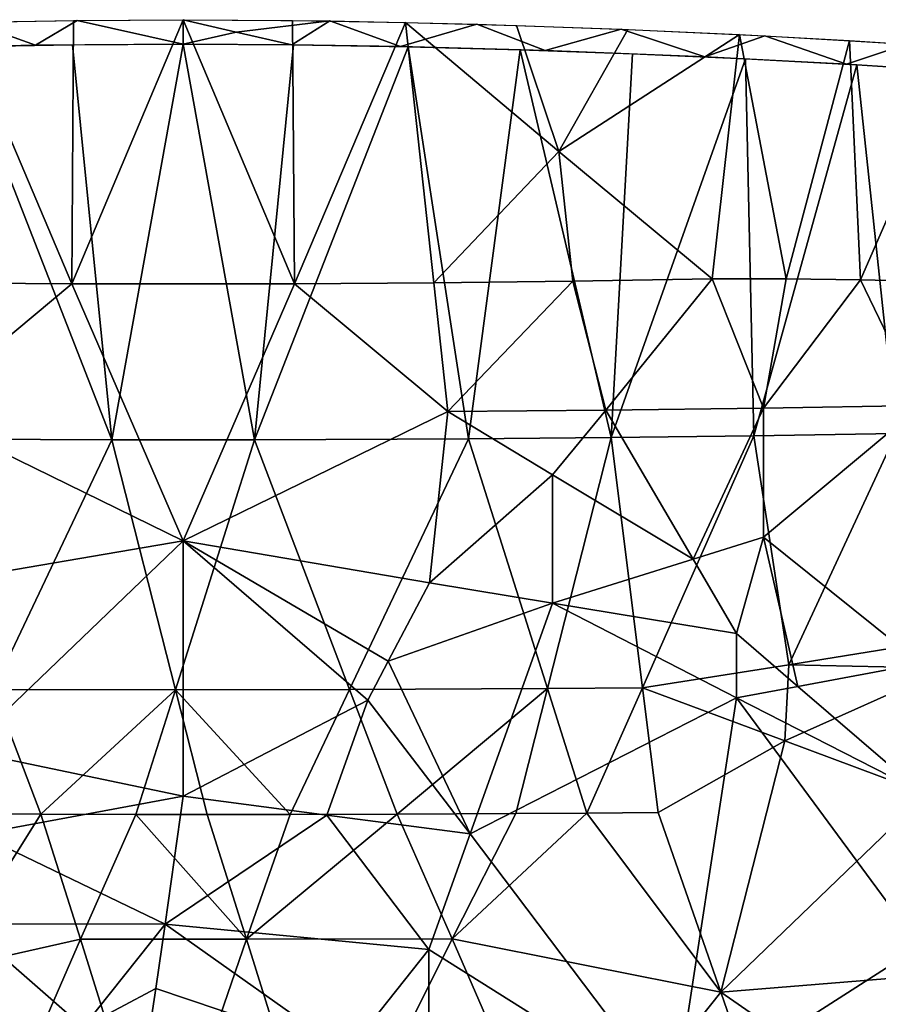
# Model space of a CAD drawing. Extents: x -257 to 257, y -430 to 397.
# Drawn here: x -17 to 72, y 296 to 397 of the extents above; entities that cross this region are included whole.
import ezdxf

# ---------------------------------------------------------------- set-up
doc = ezdxf.new("R2010")
doc.units = 0
doc.header["$MEASUREMENT"] = 0

msp = doc.modelspace()

# ---------------------------------------------------------------- linework, layer by layer
for points in [[(-21.881294, 396.877167, -210.850967), (-15.24633, 394.499695, -221.210327), (-30.543766, 394.158264, -220.760223)], [(-25.838617, 370.011749, -204.23996), (-22.949268, 396.853088, -210.819763), (-11.471957, 369.893158, -204.496643)], [(-11.471957, 369.893158, -204.496643), (-22.949268, 396.853088, -210.819763), (-11.3063, 397.062805, -211.081497)], [(-10.936644, 397.066925, -211.086823), (-15.24633, 394.499695, -221.210327), (-21.881294, 396.877167, -210.850967)], [(0.000001, 394.629211, -221.362778), (-15.24633, 394.499695, -221.210327), (-10.936644, 397.066925, -211.086823)], [(-11.471957, 369.893158, -204.496643), (-11.3063, 397.062805, -211.081497), (0, 397.13736, -211.166748)], [(-11.471957, 369.893158, -204.496643), (0, 397.13736, -211.166748), (11.472336, 369.89325, -204.496658)], [(0, 397.13736, -211.166748), (0.000001, 394.629211, -221.362778), (-10.936644, 397.066925, -211.086823)], [(11.472336, 369.89325, -204.496658), (0, 397.13736, -211.166748), (11.268504, 397.063293, -211.082062)], [(5.470586, 395.865051, -216.244736), (0.000001, 394.629211, -221.362778), (0, 397.13736, -211.166748)], [(5.470586, 395.865051, -216.244736), (0, 397.13736, -211.166748), (15.113597, 397.007233, -211.014954)], [(5.470586, 395.865051, -216.244736), (15.113597, 397.007233, -211.014954), (11.201962, 394.557037, -221.280045)], [(15.113597, 397.007233, -211.014954), (22.407602, 394.363068, -221.036057), (11.201962, 394.557037, -221.280045)], [(11.472336, 369.89325, -204.496658), (11.268504, 397.063293, -211.082062), (22.944159, 396.85321, -210.819916)], [(11.472336, 369.89325, -204.496658), (22.944159, 396.85321, -210.819916), (25.835505, 370.011871, -204.240067)], [(30.273937, 396.663818, -210.566956), (22.407602, 394.363068, -221.036057), (15.113597, 397.007233, -211.014954)], [(38.7514, 383.556274, -207.054733), (22.944159, 396.85321, -210.819916), (34.38105, 396.539459, -210.395554)], [(25.835505, 370.011871, -204.240067), (22.944159, 396.85321, -210.819916), (38.7514, 383.556274, -207.054733)], [(5.470586, 395.865051, -216.244736), (11.201962, 394.557037, -221.280045), (0.000001, 394.629211, -221.362778)], [(30.273937, 396.663818, -210.566956), (37.315651, 393.949738, -220.467728), (22.407602, 394.363068, -221.036057)], [(45.15556, 396.152374, -209.844574), (37.315651, 393.949738, -220.467728), (30.273937, 396.663818, -210.566956)], [(38.7514, 383.556274, -207.054733), (34.38105, 396.539459, -210.395554), (45.850006, 396.124451, -209.804016)], [(45.15556, 396.152374, -209.844574), (53.801556, 393.301544, -219.516342), (37.315651, 393.949738, -220.467728)], [(38.7514, 383.556274, -207.054733), (45.850006, 396.124451, -209.804016), (57.373676, 395.606964, -209.041367)], [(59.984825, 395.474823, -208.844818), (53.801556, 393.301544, -219.516342), (45.15556, 396.152374, -209.844574)], [(38.7514, 383.556274, -207.054733), (57.373676, 395.606964, -209.041367), (54.541107, 370.41153, -203.103592)], [(59.984825, 395.474823, -208.844818), (68.420921, 392.550842, -218.384811), (53.801556, 393.301544, -219.516342)], [(54.541107, 370.41153, -203.103592), (57.373676, 395.606964, -209.041367), (62.174122, 370.40976, -202.625977)], [(62.174122, 370.40976, -202.625977), (57.373676, 395.606964, -209.041367), (68.71312, 394.990204, -208.123138)], [(74.588486, 394.624268, -207.580582), (68.420921, 392.550842, -218.384811), (59.984825, 395.474823, -208.844818)], [(62.174122, 370.40976, -202.625977), (68.71312, 394.990204, -208.123138), (69.860626, 370.319794, -202.060059)], [(69.860626, 370.319794, -202.060059), (68.71312, 394.990204, -208.123138), (80.301239, 394.234497, -207.008255)], [(-29.419266, 353.932861, -211.119461), (-23.196383, 394.345459, -221.012939), (-7.349652, 353.838409, -211.525635)], [(-7.349652, 353.838409, -211.525635), (-23.196383, 394.345459, -221.012939), (-11.427423, 394.554749, -221.276825)], [(-7.349652, 353.838409, -211.525635), (-11.427423, 394.554749, -221.276825), (0.000001, 394.629211, -221.362778)], [(-7.349652, 353.838409, -211.525635), (0.000001, 394.629211, -221.362778), (7.366209, 353.83844, -211.525513)], [(7.366209, 353.83844, -211.525513), (0.000001, 394.629211, -221.362778), (11.390221, 394.555206, -221.27739)], [(7.366209, 353.83844, -211.525513), (11.390221, 394.555206, -221.27739), (23.191219, 394.345581, -221.013077)], [(7.366209, 353.83844, -211.525513), (23.191219, 394.345581, -221.013077), (29.435623, 353.932983, -211.118988)], [(29.435623, 353.932983, -211.118988), (23.191219, 394.345581, -221.013077), (34.752453, 394.032684, -220.585159)], [(44.140907, 354.060089, -210.577377), (29.435623, 353.932983, -211.118988), (34.752453, 394.032684, -220.585159)], [(44.140907, 354.060089, -210.577377), (34.752453, 394.032684, -220.585159), (46.347805, 393.619202, -219.988571)], [(74.588486, 394.624268, -207.580582), (83.858162, 391.547089, -216.886581), (68.420921, 392.550842, -218.384811)], [(69.860626, 370.319794, -202.060059), (80.301239, 394.234497, -207.008255), (77.476494, 370.150848, -201.416901)], [(44.140907, 354.060089, -210.577377), (46.347805, 393.619202, -219.988571), (57.99852, 393.103973, -219.219513)], [(44.140907, 354.060089, -210.577377), (57.99852, 393.103973, -219.219513), (58.836246, 354.239105, -209.819366)], [(58.836246, 354.239105, -209.819366), (57.99852, 393.103973, -219.219513), (69.463821, 392.490326, -218.293533)], [(73.518341, 354.470398, -208.84491), (58.836246, 354.239105, -209.819366), (69.463821, 392.490326, -218.293533)], [(73.518341, 354.470398, -208.84491), (69.463821, 392.490326, -218.293533), (81.180748, 391.738922, -217.169373)], [(40.192841, 370.18454, -203.77594), (25.835505, 370.011871, -204.240067), (38.7514, 383.556274, -207.054733)], [(40.192841, 370.18454, -203.77594), (38.7514, 383.556274, -207.054733), (54.541107, 370.41153, -203.103592)], [(-27.278238, 356.758881, -201.05748), (-25.838617, 370.011749, -204.23996), (-11.471957, 369.893158, -204.496643)], [(-27.278238, 356.758881, -201.05748), (-11.471957, 369.893158, -204.496643), (0.002902, 343.430847, -198.341354)], [(-11.471957, 369.893158, -204.496643), (11.472336, 369.89325, -204.496658), (0.002902, 343.430847, -198.341354)], [(11.472336, 369.89325, -204.496658), (27.276123, 356.758972, -201.057571), (0.002902, 343.430847, -198.341354)], [(11.472336, 369.89325, -204.496658), (25.835505, 370.011871, -204.240067), (27.276123, 356.758972, -201.057571)], [(40.192841, 370.18454, -203.77594), (27.276123, 356.758972, -201.057571), (25.835505, 370.011871, -204.240067)], [(40.192841, 370.18454, -203.77594), (43.572575, 356.9021, -200.474762), (27.276123, 356.758972, -201.057571)], [(40.192841, 370.18454, -203.77594), (54.541107, 370.41153, -203.103592), (43.572575, 356.9021, -200.474762)], [(59.85648, 357.108826, -199.623093), (43.572575, 356.9021, -200.474762), (54.541107, 370.41153, -203.103592)], [(59.85648, 357.108826, -199.623093), (54.541107, 370.41153, -203.103592), (62.174122, 370.40976, -202.625977)], [(59.85648, 357.108826, -199.623093), (62.174122, 370.40976, -202.625977), (69.860626, 370.319794, -202.060059)], [(59.85648, 357.108826, -199.623093), (69.860626, 370.319794, -202.060059), (76.123116, 357.379181, -198.502335)], [(76.123116, 357.379181, -198.502335), (69.860626, 370.319794, -202.060059), (77.476494, 370.150848, -201.416901)], [(59.835453, 343.809265, -196.51738), (76.123116, 357.379181, -198.502335), (76.062996, 330.783142, -192.351166)], [(59.835453, 343.809265, -196.51738), (59.85648, 357.108826, -199.623093), (76.123116, 357.379181, -198.502335)], [(-25.381197, 339.097656, -196.993301), (-27.278238, 356.758881, -201.05748), (0.002902, 343.430847, -198.341354)], [(25.387325, 339.097687, -196.993149), (0.002902, 343.430847, -198.341354), (27.276123, 356.758972, -201.057571)], [(25.387325, 339.097687, -196.993149), (27.276123, 356.758972, -201.057571), (38.086468, 350.21106, -199.14447)], [(27.276123, 356.758972, -201.057571), (43.572575, 356.9021, -200.474762), (38.086468, 350.21106, -199.14447)], [(52.582596, 341.516937, -196.421097), (38.086468, 350.21106, -199.14447), (43.572575, 356.9021, -200.474762)], [(52.582596, 341.516937, -196.421097), (43.572575, 356.9021, -200.474762), (59.85648, 357.108826, -199.623093)], [(52.582596, 341.516937, -196.421097), (59.85648, 357.108826, -199.623093), (59.835453, 343.809265, -196.51738)], [(47.366783, 328.259521, -204.436111), (44.140907, 354.060089, -210.577377), (58.836246, 354.239105, -209.819366)], [(62.469597, 330.645874, -204.110626), (47.366783, 328.259521, -204.436111), (58.836246, 354.239105, -209.819366)], [(62.469597, 330.645874, -204.110626), (58.836246, 354.239105, -209.819366), (73.518341, 354.470398, -208.84491)], [(62.469597, 330.645874, -204.110626), (73.518341, 354.470398, -208.84491), (77.560463, 333.085938, -203.559555)], [(-19.596645, 328.085419, -205.377029), (-29.419266, 353.932861, -211.119461), (-7.349652, 353.838409, -211.525635)], [(-19.596645, 328.085419, -205.377029), (-7.349652, 353.838409, -211.525635), (-0.808762, 328.049286, -205.572723)], [(-0.808762, 328.049286, -205.572723), (-7.349652, 353.838409, -211.525635), (7.366209, 353.83844, -211.525513)], [(-0.808762, 328.049286, -205.572723), (7.366209, 353.83844, -211.525513), (17.162983, 328.077057, -205.422562)], [(17.162983, 328.077057, -205.422562), (7.366209, 353.83844, -211.525513), (29.435623, 353.932983, -211.118988)], [(17.162983, 328.077057, -205.422562), (29.435623, 353.932983, -211.118988), (37.574947, 328.18161, -204.856079)], [(37.574947, 328.18161, -204.856079), (29.435623, 353.932983, -211.118988), (44.140907, 354.060089, -210.577377)], [(37.574947, 328.18161, -204.856079), (44.140907, 354.060089, -210.577377), (47.366783, 328.259521, -204.436111)], [(25.387325, 339.097687, -196.993149), (38.086468, 350.21106, -199.14447), (38.071136, 336.979401, -196.074677)], [(52.582596, 341.516937, -196.421097), (38.071136, 336.979401, -196.074677), (38.086468, 350.21106, -199.14447)], [(-22.545412, 321.81604, -193.110687), (-25.381197, 339.097656, -196.993301), (0.002902, 343.430847, -198.341354)], [(-22.545412, 321.81604, -193.110687), (0.002902, 343.430847, -198.341354), (0.004348, 317.081604, -192.312408)], [(21.151533, 331.020752, -195.241226), (0.002902, 343.430847, -198.341354), (25.387325, 339.097687, -196.993149)], [(19.034182, 326.988525, -194.365356), (0.004348, 317.081604, -192.312408), (0.002902, 343.430847, -198.341354)], [(19.034182, 326.988525, -194.365356), (0.002902, 343.430847, -198.341354), (21.151533, 331.020752, -195.241226)], [(57.080204, 333.854248, -194.393555), (52.582596, 341.516937, -196.421097), (59.835453, 343.809265, -196.51738)], [(57.080204, 333.854248, -194.393555), (59.835453, 343.809265, -196.51738), (63.400623, 328.41684, -192.747269)], [(63.400623, 328.41684, -192.747269), (59.835453, 343.809265, -196.51738), (76.062996, 330.783142, -192.351166)], [(57.080204, 333.854248, -194.393555), (38.071136, 336.979401, -196.074677), (52.582596, 341.516937, -196.421097)], [(21.151533, 331.020752, -195.241226), (25.387325, 339.097687, -196.993149), (38.071136, 336.979401, -196.074677)], [(29.586109, 313.210266, -190.971283), (21.151533, 331.020752, -195.241226), (38.071136, 336.979401, -196.074677)], [(29.586109, 313.210266, -190.971283), (38.071136, 336.979401, -196.074677), (57.066055, 327.247528, -192.885178)], [(57.066055, 327.247528, -192.885178), (38.071136, 336.979401, -196.074677), (57.080204, 333.854248, -194.393555)], [(57.066055, 327.247528, -192.885178), (57.080204, 333.854248, -194.393555), (63.400623, 328.41684, -192.747269)], [(62.469597, 330.645874, -204.110626), (77.560463, 333.085938, -203.559555), (78.779961, 330.286652, -202.819641)], [(29.586109, 313.210266, -190.971283), (19.034182, 326.988525, -194.365356), (21.151533, 331.020752, -195.241226)], [(62.469597, 330.645874, -204.110626), (62.044029, 322.790955, -202.348221), (47.366783, 328.259521, -204.436111)], [(62.469597, 330.645874, -204.110626), (78.779961, 330.286652, -202.819641), (62.044029, 322.790955, -202.348221)], [(78.779961, 330.286652, -202.819641), (76.697891, 317.339203, -200.05748), (62.044029, 322.790955, -202.348221)], [(63.400623, 328.41684, -192.747269), (76.062996, 330.783142, -192.351166), (76.022919, 317.533783, -189.361435)], [(-25.706867, 315.262909, -202.315231), (-19.596645, 328.085419, -205.377029), (-14.688366, 315.226532, -202.542603)], [(-14.688366, 315.226532, -202.542603), (-19.596645, 328.085419, -205.377029), (-0.808762, 328.049286, -205.572723)], [(-14.688366, 315.226532, -202.542603), (-0.808762, 328.049286, -205.572723), (-4.891366, 315.21048, -202.641373)], [(-4.891366, 315.21048, -202.641373), (-0.808762, 328.049286, -205.572723), (2.458182, 315.208954, -202.65065)], [(11.03135, 315.21875, -202.590927), (-0.808762, 328.049286, -205.572723), (17.162983, 328.077057, -205.422562)], [(2.458182, 315.208954, -202.65065), (-0.808762, 328.049286, -205.572723), (11.03135, 315.21875, -202.590927)], [(11.03135, 315.21875, -202.590927), (17.162983, 328.077057, -205.422562), (22.050856, 315.248688, -202.404266)], [(22.050856, 315.248688, -202.404266), (17.162983, 328.077057, -205.422562), (37.574947, 328.18161, -204.856079)], [(22.050856, 315.248688, -202.404266), (37.574947, 328.18161, -204.856079), (34.290237, 315.304718, -202.053543)], [(34.290237, 315.304718, -202.053543), (37.574947, 328.18161, -204.856079), (41.630886, 315.349854, -201.771393)], [(41.630886, 315.349854, -201.771393), (37.574947, 328.18161, -204.856079), (47.366783, 328.259521, -204.436111)], [(41.630886, 315.349854, -201.771393), (47.366783, 328.259521, -204.436111), (48.968952, 315.403595, -201.435791)], [(62.044029, 322.790955, -202.348221), (48.968952, 315.403595, -201.435791), (47.366783, 328.259521, -204.436111)], [(57.066055, 327.247528, -192.885178), (63.400623, 328.41684, -192.747269), (76.022919, 317.533783, -189.361435)], [(14.798283, 315.130493, -191.753967), (0.004348, 317.081604, -192.312408), (19.034182, 326.988525, -194.365356)], [(14.798283, 315.130493, -191.753967), (19.034182, 326.988525, -194.365356), (29.586109, 313.210266, -190.971283)], [(29.586109, 313.210266, -190.971283), (57.066055, 327.247528, -192.885178), (50.630775, 285.380981, -183.929764)], [(75.967255, 301.608521, -185.832092), (50.630775, 285.380981, -183.929764), (57.066055, 327.247528, -192.885178)], [(75.967255, 301.608521, -185.832092), (57.066055, 327.247528, -192.885178), (76.022919, 317.533783, -189.361435)], [(55.446125, 296.897705, -196.956482), (48.968952, 315.403595, -201.435791), (62.044029, 322.790955, -202.348221)], [(55.446125, 296.897705, -196.956482), (62.044029, 322.790955, -202.348221), (76.697891, 317.339203, -200.05748)], [(-21.127781, 313.177643, -191.192459), (-22.545412, 321.81604, -193.110687), (0.004348, 317.081604, -192.312408)], [(-1.873411, 303.904144, -189.353806), (-21.127781, 313.177643, -191.192459), (0.004348, 317.081604, -192.312408)], [(-1.873411, 303.904144, -189.353806), (0.004348, 317.081604, -192.312408), (14.798283, 315.130493, -191.753967)], [(55.446125, 296.897705, -196.956482), (76.697891, 317.339203, -200.05748), (78.258415, 298.754486, -195.806442)], [(-24.776844, 299.161774, -198.732025), (-25.706867, 315.262909, -202.315231), (-14.688366, 315.226532, -202.542603)], [(-24.776844, 299.161774, -198.732025), (-14.688366, 315.226532, -202.542603), (-10.600067, 302.346497, -199.706039)], [(-10.600067, 302.346497, -199.706039), (-14.688366, 315.226532, -202.542603), (-4.891366, 315.21048, -202.641373)], [(-10.600067, 302.346497, -199.706039), (-4.891366, 315.21048, -202.641373), (6.537021, 302.341339, -199.742126)], [(6.537021, 302.341339, -199.742126), (-4.891366, 315.21048, -202.641373), (2.458182, 315.208954, -202.65065)], [(-1.873411, 303.904144, -189.353806), (14.798283, 315.130493, -191.753967), (25.346714, 301.298981, -188.43219)], [(6.537021, 302.341339, -199.742126), (2.458182, 315.208954, -202.65065), (11.03135, 315.21875, -202.590927)], [(6.537021, 302.341339, -199.742126), (11.03135, 315.21875, -202.590927), (22.050856, 315.248688, -202.404266)], [(6.537021, 302.341339, -199.742126), (22.050856, 315.248688, -202.404266), (27.744778, 302.392761, -199.369583)], [(14.798283, 315.130493, -191.753967), (29.586109, 313.210266, -190.971283), (25.346714, 301.298981, -188.43219)], [(27.744778, 302.392761, -199.369583), (22.050856, 315.248688, -202.404266), (34.290237, 315.304718, -202.053543)], [(27.744778, 302.392761, -199.369583), (34.290237, 315.304718, -202.053543), (41.630886, 315.349854, -201.771393)], [(55.446125, 296.897705, -196.956482), (27.744778, 302.392761, -199.369583), (41.630886, 315.349854, -201.771393)], [(55.446125, 296.897705, -196.956482), (41.630886, 315.349854, -201.771393), (48.968952, 315.403595, -201.435791)], [(-1.873411, 303.904144, -189.353806), (-22.526102, 303.943024, -189.092316), (-21.127781, 313.177643, -191.192459)], [(25.346714, 301.298981, -188.43219), (29.586109, 313.210266, -190.971283), (50.630775, 285.380981, -183.929764)], [(-10.317115, 293.295532, -186.945099), (-25.316849, 285.291107, -184.903549), (-22.526102, 303.943024, -189.092316)], [(-10.317115, 293.295532, -186.945099), (-22.526102, 303.943024, -189.092316), (-1.873411, 303.904144, -189.353806)], [(-10.317115, 293.295532, -186.945099), (-1.873411, 303.904144, -189.353806), (-2.811335, 297.281189, -187.879578)], [(-2.811335, 297.281189, -187.879578), (-1.873411, 303.904144, -189.353806), (16.890909, 290.634888, -186.263397)], [(-1.873411, 303.904144, -189.353806), (25.346714, 301.298981, -188.43219), (16.890909, 290.634888, -186.263397)], [(-24.776844, 299.161774, -198.732025), (-10.600067, 302.346497, -199.706039), (-21.985466, 276.260681, -193.766159)], [(-10.600067, 302.346497, -199.706039), (-2.436678, 276.235229, -194.010254), (-21.985466, 276.260681, -193.766159)], [(-10.600067, 302.346497, -199.706039), (6.537021, 302.341339, -199.742126), (-2.436678, 276.235229, -194.010254)], [(6.537021, 302.341339, -199.742126), (14.672957, 276.246979, -193.90239), (-2.436678, 276.235229, -194.010254)], [(6.537021, 302.341339, -199.742126), (27.744778, 302.392761, -199.369583), (14.672957, 276.246979, -193.90239)], [(27.744778, 302.392761, -199.369583), (39.093773, 276.311401, -193.242661), (14.672957, 276.246979, -193.90239)], [(55.446125, 296.897705, -196.956482), (39.093773, 276.311401, -193.242661), (27.744778, 302.392761, -199.369583)], [(75.93721, 293.592834, -184.081848), (50.630775, 285.380981, -183.929764), (75.967255, 301.608521, -185.832092)], [(25.314167, 277.180786, -183.136475), (16.890909, 290.634888, -186.263397), (25.346714, 301.298981, -188.43219)], [(25.314167, 277.180786, -183.136475), (25.346714, 301.298981, -188.43219), (50.630775, 285.380981, -183.929764)], [(55.446125, 296.897705, -196.956482), (78.258415, 298.754486, -195.806442), (67.637009, 288.454559, -194.341629)], [(67.637009, 288.454559, -194.341629), (78.258415, 298.754486, -195.806442), (85.548004, 290.28363, -193.356598)], [(-10.317115, 293.295532, -186.945099), (-2.811335, 297.281189, -187.879578), (-4.216897, 287.942566, -185.814774)], [(-4.216897, 287.942566, -185.814774), (-2.811335, 297.281189, -187.879578), (16.890909, 290.634888, -186.263397)], [(58.674538, 287.554352, -194.71814), (39.093773, 276.311401, -193.242661), (55.446125, 296.897705, -196.956482)], [(58.674538, 287.554352, -194.71814), (55.446125, 296.897705, -196.956482), (67.637009, 288.454559, -194.341629)]]:
    msp.add_3dface(points)

doc.saveas('drawing.dxf')
